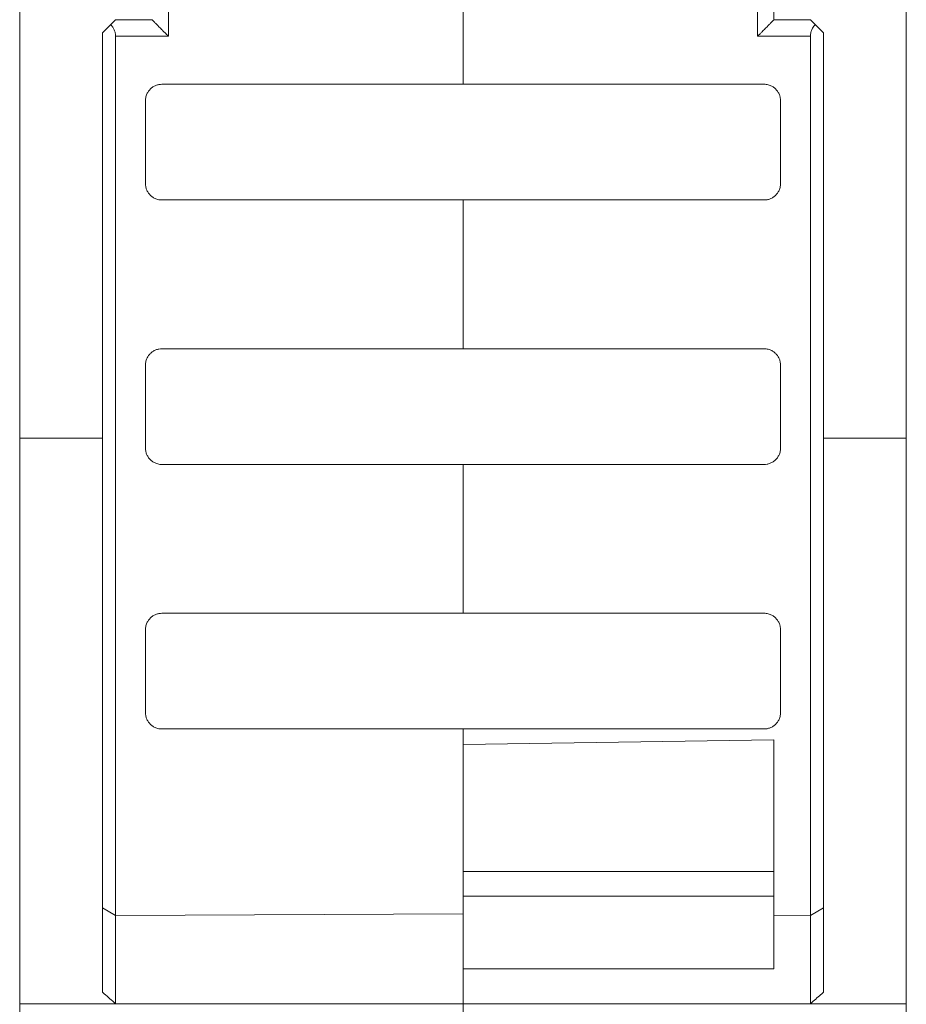
# Model space of a CAD drawing. Units: inches. Extents: x 0.1 to 16.4, y 0.2 to 11.6.
# Drawn here: x 9.2 to 9.8, y 9.3 to 9.9 of the extents above; entities that cross this region are included whole.
import ezdxf

# ---------------------------------------------------------------- set-up
doc = ezdxf.new("R2010")
doc.units = ezdxf.units.IN
doc.header["$MEASUREMENT"] = 0

msp = doc.modelspace()

# ---------------------------------------------------------------- linework, layer by layer
at = {"color": 7, "linetype": 'Continuous', "lineweight": 0}
for p, q in [((9.22494, 10.11164), (9.22494, 9.67246)), ((9.31344, 10.11164), (9.31344, 9.91183)), ((9.664, 9.91183), (9.664, 10.11164)), ((9.67376, 9.92167), (9.67376, 10.11164)), ((9.7525, 9.67246), (9.7525, 10.11164)), ((9.48872, 9.88322), (9.48872, 9.9718)), ((9.27415, 9.91379), (9.28203, 9.92167)), ((9.28203, 9.92167), (9.30368, 9.92167)), ((9.67376, 9.92167), (9.69541, 9.92167)), ((9.69541, 9.92167), (9.70329, 9.91379)), ((9.27415, 9.67246), (9.27415, 9.91379)), ((9.70329, 9.91379), (9.70329, 9.67246)), ((9.31344, 9.91183), (9.28196, 9.91183)), ((9.28196, 9.91183), (9.28196, 9.38837)), ((9.69548, 9.91183), (9.664, 9.91183)), ((9.69548, 9.38837), (9.69548, 9.91183)), ((9.30959, 9.88322), (9.48872, 9.88322)), ((9.48872, 9.88322), (9.66785, 9.88322)), ((9.29974, 9.82416), (9.29974, 9.87338)), ((9.6777, 9.87338), (9.6777, 9.82416)), ((9.48872, 9.81432), (9.30959, 9.81432)), ((9.48872, 9.72574), (9.48872, 9.81432)), ((9.66785, 9.81432), (9.48872, 9.81432)), ((9.30959, 9.72574), (9.48872, 9.72574)), ((9.48872, 9.72574), (9.66785, 9.72574)), ((9.29974, 9.66668), (9.29974, 9.7159)), ((9.6777, 9.7159), (9.6777, 9.66668)), ((9.27415, 9.67246), (9.22494, 9.67246)), ((9.70329, 9.67246), (9.7525, 9.67246)), ((9.48872, 9.65684), (9.30959, 9.65684)), ((9.48872, 9.56826), (9.48872, 9.65684)), ((9.66785, 9.65684), (9.48872, 9.65684)), ((9.30959, 9.56826), (9.48872, 9.56826)), ((9.48872, 9.56826), (9.66785, 9.56826)), ((9.29974, 9.5092), (9.29974, 9.55841)), ((9.6777, 9.55841), (9.6777, 9.5092)), ((9.48872, 9.49936), (9.30959, 9.49936)), ((9.48872, 9.38933), (9.48872, 9.49936)), ((9.48872, 9.49009), (9.48872, 9.49936)), ((9.66785, 9.49936), (9.48872, 9.49936)), ((9.48872, 9.49009), (9.67376, 9.49288)), ((9.67376, 9.49288), (9.67376, 9.3884)), ((9.67376, 9.41452), (9.48872, 9.41452)), ((9.48872, 9.39976), (9.67376, 9.39976)), ((9.27415, 9.39284), (9.28196, 9.38837)), ((9.69548, 9.38837), (9.70329, 9.39284)), ((9.28196, 9.38837), (9.28203, 9.38829)), ((9.28203, 9.38829), (9.48872, 9.38933)), ((9.28203, 9.33579), (9.28203, 9.38829)), ((9.48872, 9.33579), (9.48872, 9.38933)), ((9.67376, 9.35646), (9.67376, 9.3884)), ((9.67376, 9.3884), (9.69541, 9.38829)), ((9.69541, 9.38829), (9.69548, 9.38837)), ((9.69541, 9.38829), (9.69541, 9.33579)), ((9.48872, 9.35646), (9.67376, 9.35646)), ((9.48872, 9.33579), (9.48872, 9.35646)), ((9.22494, 9.33579), (9.28203, 9.33579)), ((9.22494, 9.03861), (9.22494, 9.33579)), ((9.28203, 9.33579), (9.48872, 9.33579)), ((9.48872, 9.33579), (9.48872, 9.24925)), ((9.48872, 9.33579), (9.69541, 9.33579)), ((9.69643, 9.33667), (9.69541, 9.33579)), ((9.69574, 9.33579), (9.7525, 9.33579)), ((9.7525, 9.33579), (9.7525, 9.03861))]:
    msp.add_line(p, q, dxfattribs=at)
for points, knots in [([(9.30368, 9.92167), (9.30369, 9.92165), (9.30372, 9.92163), (9.3039, 9.92144), (9.30419, 9.92114), (9.3046, 9.92072), (9.30513, 9.92018), (9.30578, 9.91952), (9.30671, 9.91858), (9.30806, 9.91723), (9.30967, 9.91559), (9.31151, 9.91376), (9.31273, 9.91254), (9.31344, 9.91183)], [0, 0, 0, 0, 0.05604, 0.113736, 0.173706, 0.236499, 0.302596, 0.372407, 0.446282, 0.574287, 0.724186, 0.838282, 1, 1, 1, 1]), ([(9.664, 9.91183), (9.6645, 9.91232), (9.6654, 9.91323), (9.6666, 9.91443), (9.66794, 9.91577), (9.66938, 9.91723), (9.67093, 9.91878), (9.67216, 9.92003), (9.67307, 9.92096), (9.67365, 9.92155), (9.67372, 9.92163), (9.67376, 9.92167)], [0, 0, 0, 0, 0.113213, 0.205244, 0.276095, 0.426042, 0.554156, 0.680657, 0.795518, 0.900998, 1, 1, 1, 1]), ([(9.28196, 9.91183), (9.28195, 9.91215), (9.28193, 9.91279), (9.28178, 9.91375), (9.28155, 9.91468), (9.28111, 9.9159), (9.28034, 9.91736), (9.27953, 9.91828), (9.27911, 9.91875)], [0, 0, 0, 0, 0.116443, 0.232585, 0.350511, 0.472216, 0.72467, 1, 1, 1, 1]), ([(9.69833, 9.91875), (9.69804, 9.91844), (9.69748, 9.91783), (9.69677, 9.91675), (9.69612, 9.91543), (9.69559, 9.91379), (9.69552, 9.91247), (9.69548, 9.91183)], [0, 0, 0, 0, 0.1854004, 0.3604154, 0.5284823, 0.7664659, 1, 1, 1, 1]), ([(9.29974, 9.87338), (9.29976, 9.87379), (9.29979, 9.87461), (9.30003, 9.87583), (9.30049, 9.87725), (9.3013, 9.87882), (9.30258, 9.88038), (9.30414, 9.88166), (9.30589, 9.88256), (9.30773, 9.88312), (9.30896, 9.88318), (9.30959, 9.88322)], [0, 0, 0, 0, 0.080414, 0.16004, 0.24014, 0.36977, 0.500085, 0.629718, 0.760035, 0.879506, 1, 1, 1, 1]), ([(9.66785, 9.88322), (9.66827, 9.8832), (9.66909, 9.88317), (9.67031, 9.88293), (9.67173, 9.88247), (9.6733, 9.88166), (9.67486, 9.88038), (9.67614, 9.87882), (9.67704, 9.87707), (9.6776, 9.87523), (9.67766, 9.874), (9.6777, 9.87338)], [0, 0, 0, 0, 0.080417, 0.160046, 0.240148, 0.369782, 0.500097, 0.629729, 0.760044, 0.879511, 1, 1, 1, 1]), ([(9.30959, 9.81432), (9.30917, 9.81434), (9.30835, 9.81437), (9.30713, 9.81461), (9.30571, 9.81507), (9.30414, 9.81587), (9.30258, 9.81715), (9.3013, 9.81872), (9.3004, 9.82047), (9.29984, 9.8223), (9.29978, 9.82354), (9.29974, 9.82416)], [0, 0, 0, 0, 0.080417, 0.160046, 0.240148, 0.369782, 0.500097, 0.629729, 0.760044, 0.879511, 1, 1, 1, 1]), ([(9.6777, 9.82416), (9.67768, 9.82375), (9.67765, 9.82292), (9.67741, 9.82171), (9.67695, 9.82029), (9.67614, 9.81872), (9.67486, 9.81716), (9.6733, 9.81588), (9.67155, 9.81498), (9.66971, 9.81442), (9.66847, 9.81435), (9.66785, 9.81432)], [0, 0, 0, 0, 0.0804137, 0.16004, 0.2401396, 0.3697704, 0.5000852, 0.6297183, 0.7600353, 0.8795065, 1, 1, 1, 1]), ([(9.29974, 9.7159), (9.29976, 9.71631), (9.29979, 9.71713), (9.30003, 9.71835), (9.30049, 9.71977), (9.3013, 9.72134), (9.30258, 9.7229), (9.30414, 9.72418), (9.30589, 9.72508), (9.30773, 9.72564), (9.30896, 9.7257), (9.30959, 9.72574)], [0, 0, 0, 0, 0.080414, 0.16004, 0.24014, 0.36977, 0.500085, 0.629718, 0.760035, 0.879506, 1, 1, 1, 1]), ([(9.66785, 9.72574), (9.66827, 9.72572), (9.66909, 9.72569), (9.67031, 9.72545), (9.67173, 9.72499), (9.6733, 9.72418), (9.67486, 9.7229), (9.67614, 9.72134), (9.67704, 9.71959), (9.6776, 9.71775), (9.67766, 9.71652), (9.6777, 9.7159)], [0, 0, 0, 0, 0.080417, 0.160046, 0.240148, 0.369782, 0.500097, 0.629729, 0.760044, 0.879511, 1, 1, 1, 1]), ([(9.22494, 9.33579), (9.22494, 9.34805), (9.22494, 9.36098), (9.22494, 9.38742), (9.22494, 9.40086), (9.22494, 9.44171), (9.22494, 9.46965), (9.22494, 9.55483), (9.22494, 9.61341), (9.22494, 9.67246)], [0, 0, 0, 0, 0.125, 0.125, 0.25, 0.25, 0.5, 0.5, 1, 1, 1, 1]), ([(9.27415, 9.67246), (9.27415, 9.61341), (9.27415, 9.55483), (9.27415, 9.46965), (9.27415, 9.44171), (9.27415, 9.40086), (9.27415, 9.38742), (9.27415, 9.36388), (9.27415, 9.35374), (9.27415, 9.34396)], [0, 0, 0, 0, 0.5, 0.5, 0.75, 0.75, 0.875, 0.875, 0.9725265, 0.9725265, 0.9725265, 0.9725265]), ([(9.70329, 9.34396), (9.70329, 9.35374), (9.70329, 9.36388), (9.70329, 9.38742), (9.70329, 9.40086), (9.70329, 9.44171), (9.70329, 9.46965), (9.70329, 9.55483), (9.70329, 9.61341), (9.70329, 9.67246)], [0.0274736, 0.0274736, 0.0274736, 0.0274736, 0.125, 0.125, 0.25, 0.25, 0.5, 0.5, 1, 1, 1, 1]), ([(9.7525, 9.67246), (9.7525, 9.61341), (9.7525, 9.55483), (9.7525, 9.46965), (9.7525, 9.44171), (9.7525, 9.40086), (9.7525, 9.38742), (9.7525, 9.36098), (9.7525, 9.34805), (9.7525, 9.33579)], [0, 0, 0, 0, 0.5, 0.5, 0.75, 0.75, 0.875, 0.875, 1, 1, 1, 1]), ([(9.30959, 9.65684), (9.30917, 9.65686), (9.30835, 9.65689), (9.30713, 9.65713), (9.30571, 9.65759), (9.30414, 9.65839), (9.30258, 9.65967), (9.3013, 9.66124), (9.3004, 9.66299), (9.29984, 9.66482), (9.29978, 9.66606), (9.29974, 9.66668)], [0, 0, 0, 0, 0.080417, 0.160046, 0.240148, 0.369782, 0.500097, 0.629729, 0.760044, 0.879511, 1, 1, 1, 1]), ([(9.6777, 9.66668), (9.67768, 9.66627), (9.67765, 9.66544), (9.67741, 9.66423), (9.67695, 9.66281), (9.67614, 9.66124), (9.67486, 9.65968), (9.6733, 9.65839), (9.67155, 9.6575), (9.66971, 9.65694), (9.66847, 9.65687), (9.66785, 9.65684)], [0, 0, 0, 0, 0.080414, 0.16004, 0.24014, 0.36977, 0.500085, 0.629718, 0.760035, 0.879506, 1, 1, 1, 1]), ([(9.29974, 9.55841), (9.29976, 9.55883), (9.29979, 9.55965), (9.30003, 9.56087), (9.30049, 9.56229), (9.3013, 9.56386), (9.30258, 9.56542), (9.30414, 9.5667), (9.30589, 9.5676), (9.30773, 9.56816), (9.30896, 9.56822), (9.30959, 9.56826)], [0, 0, 0, 0, 0.080414, 0.16004, 0.24014, 0.36977, 0.500085, 0.629718, 0.760035, 0.879506, 1, 1, 1, 1]), ([(9.66785, 9.56826), (9.66827, 9.56824), (9.66909, 9.56821), (9.67031, 9.56797), (9.67173, 9.56751), (9.6733, 9.5667), (9.67486, 9.56542), (9.67614, 9.56386), (9.67704, 9.56211), (9.6776, 9.56027), (9.67766, 9.55904), (9.6777, 9.55841)], [0, 0, 0, 0, 0.0804167, 0.1600459, 0.2401479, 0.3697816, 0.5000974, 0.6297295, 0.7600436, 0.879511, 1, 1, 1, 1]), ([(9.30959, 9.49936), (9.30917, 9.49937), (9.30835, 9.49941), (9.30713, 9.49965), (9.30571, 9.50011), (9.30414, 9.50091), (9.30258, 9.50219), (9.3013, 9.50376), (9.3004, 9.5055), (9.29984, 9.50734), (9.29978, 9.50858), (9.29974, 9.5092)], [0, 0, 0, 0, 0.080417, 0.160046, 0.240148, 0.369782, 0.500097, 0.629729, 0.760044, 0.879511, 1, 1, 1, 1]), ([(9.6777, 9.5092), (9.67768, 9.50879), (9.67765, 9.50796), (9.67741, 9.50675), (9.67695, 9.50533), (9.67614, 9.50376), (9.67486, 9.5022), (9.6733, 9.50091), (9.67155, 9.50002), (9.66971, 9.49946), (9.66847, 9.49939), (9.66785, 9.49936)], [0, 0, 0, 0, 0.0804137, 0.16004, 0.2401396, 0.3697704, 0.5000852, 0.6297183, 0.7600353, 0.8795065, 1, 1, 1, 1]), ([(9.69643, 9.33667), (9.69629, 9.33654), (9.69602, 9.33627), (9.69583, 9.33595), (9.69574, 9.33579)], [0, 0, 0, 0, 0.493658, 1, 1, 1, 1])]:
    msp.add_open_spline(points, degree=3, knots=knots, dxfattribs=at)
for points in [[(9.27415, 9.34396), (9.27415, 9.34351), (9.27415, 9.34306), (9.27415, 9.34261)], [(9.27517, 9.34173), (9.27483, 9.34202), (9.27449, 9.34232), (9.27415, 9.34261)], [(9.28203, 9.33579), (9.27974, 9.33775), (9.27746, 9.33973), (9.27517, 9.34173)], [(9.70227, 9.34173), (9.70032, 9.34003), (9.69838, 9.33835), (9.69643, 9.33667)], [(9.70329, 9.34261), (9.70295, 9.34232), (9.70261, 9.34202), (9.70227, 9.34173)], [(9.70329, 9.34261), (9.70329, 9.34306), (9.70329, 9.34351), (9.70329, 9.34396)]]:
    msp.add_open_spline(points, degree=3, dxfattribs=at)

doc.saveas('drawing.dxf')
